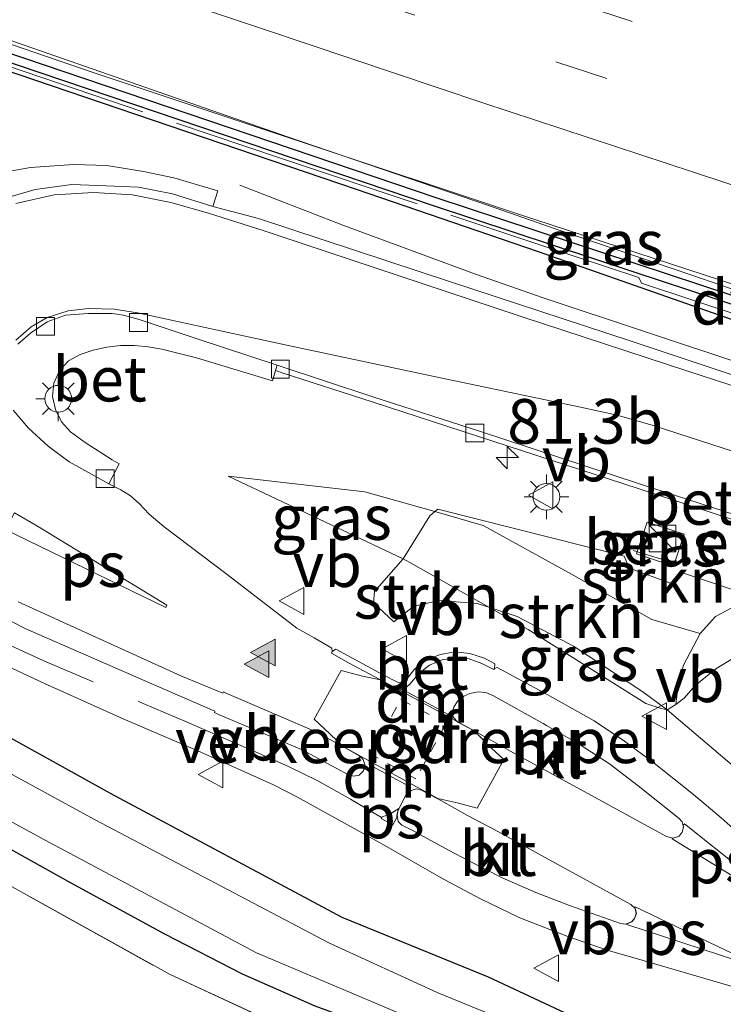
# Model space of a CAD drawing. Units: metres. Extents: x 149997 to 160004, y 451165 to 453246.
# Drawn here: x 156212 to 156252, y 451707 to 451762 of the extents above; entities that cross this region are included whole.
import ezdxf
from ezdxf.enums import TextEntityAlignment as Align

# ---------------------------------------------------------------- set-up
doc = ezdxf.new("R2010")
doc.units = ezdxf.units.M
for name, pattern in [('IE-TERREINAFSCHEIDING', [10, 8, -2]), ('VW-3-9_STREEP', [12, 3, -9]), ('VW-6060_STREEP', [1.2, 0.6, -0.6])]:
    doc.linetypes.add(name, pattern=pattern)
doc.layers.get('0').update_dxf_attribs({"lineweight": 25})
for name, color, linetype, lineweight in [('B-ME-AM-KILOMETR-S-B1', 7, 'Continuous', 18), ('B-ME-BV-GELEIDECONSTRUCTIE-GELEIDERAIL-L-B1', 213, 'BV-GELEIDERAIL', 18), ('B-ME-GR-STRUIKEN-GV-B6', 93, 'Continuous', 18), ('B-ME-GW-KRUINLIJN-L-B1', 93, 'Continuous', 18), ('B-ME-GW-TEENLIJN-L-B1', 93, 'Continuous', 18), ('B-ME-IE-GRASLAND-GV-B6', 93, 'Continuous', 18), ('B-ME-IE-GRONDWERKLIJN-GROND_INGERICHT-GV-B6', 253, 'Continuous', 18), ('B-ME-IE-INRICHTINGSELEMENT-S-B1', 253, 'Continuous', 18), ('B-ME-IE-MEUBILAIR_WEGMEUBILAIR-LICHTMAST-S-B1', 8, 'Continuous', 18), ('B-ME-IE-TERREINAFSCHEIDING-RASTERHEKWERK-L-B1', 8, 'IE-TERREINAFSCHEIDING', 18), ('B-ME-OG-WATER-GV-B6', 153, 'Continuous', 18), ('B-ME-VH-DREMPEL-GV-B6', 8, 'Continuous', 18), ('B-ME-VH-VERH_SOORT-BETON-OVERIG-GV-B6', 8, 'IE-TERREINAFSCHEIDING-NATUURLIJK-HOUTWAL', 18), ('B-ME-VH-VERH_SOORT-BITUMEN-GV-B6', 8, 'IE-TERREINAFSCHEIDING-NATUURLIJK-HOUTWAL', 18), ('B-ME-VH-VERH_SOORT-GV-B6', 8, 'Continuous', 18), ('B-ME-VH-VERH_SOORT-KLINKERS-GV-B6', 8, 'IE-TERREINAFSCHEIDING-NATUURLIJK-HOUTWAL', 18), ('B-ME-VV-KOLK-S-B1', 8, 'Continuous', 18), ('B-ME-VW-MARKERING-39STREEP-015-L-B1', 255, 'VW-3-9_STREEP', 18), ('B-ME-VW-MARKERING-6060STRP10-GV-B6', 255, 'VW-6060_STREEP', 18), ('B-ME-VW-MARKERING-DRIEHOEK-L-B1', 7, 'VW-HAAIETAND70-R-B', 18), ('B-ME-VW-MARKERING-STREEP-015-L-B1', 7, 'Continuous', 18), ('B-ME-VW-MARKERING-VLAKMARK-GV-B6', 7, 'Continuous', 18), ('B-ME-VW-MARKERING-VLAKMARK-S-B1', 7, 'Continuous', 18), ('B-ME-VW-MEUBILAIR_WEGMEUBILAIR-VERKEERSBORD-S-B1', 8, 'Continuous', 18)]:
    doc.layers.add(name, color=color, linetype=linetype, lineweight=lineweight)
for name, color, linetype in [('B-ME-GC-DAMWAND-GV-B6', 10, 'Continuous'), ('B-ME-GC-DAMWAND-L-B1', 10, 'Continuous'), ('B-ME-GW-INSTEEKWATERGANG-L-B1', 10, 'Continuous')]:
    doc.layers.add(name, color=color, linetype=linetype)
doc.styles.add('NLCS-ISO', font='NLCS-ISO.TTF')
doc.linetypes.add('BV-GELEIDERAIL', pattern='A,10,-3,[108,NLCS.SHX,S=1,R=0,X=0,Y=0],-3', length=16)
doc.linetypes.add('IE-TERREINAFSCHEIDING-NATUURLIJK-HOUTWAL', pattern='A,7,-1.5,[67,NLCS.SHX,S=0.75,R=45,X=0,Y=0],-1.5,7,-1.5,[70,NLCS.SHX,S=0.75,R=0,X=0,Y=0],-1.5', length=20)
doc.linetypes.add('VW-HAAIETAND70-R-B', pattern='A,0,-0.5,[153,NLCS.SHX,S=1,R=180,X=-0.375,Y=0],-0.5', length=1)

# ---------------------------------------------------------------- blocks, each defined once
blk = doc.blocks.new('hecto')
for p, q in [((0, 0.625), (-0.625, 0)), ((0, -0.625), (0, 0.625)), ((-0.625, 0), (0.625, 0)), ((0.625, 0), (0, -0.625))]:
    blk.add_line(p, q)
blk = doc.blocks.new('verfsymbol')
for color in [252, 253]:
    blk.add_hatch(color=color).paths.add_polyline_path([(0.75, -0.625), (0, 0.75), (-0.75, -0.625)])
blk.add_lwpolyline([(0.75, -0.625), (0, 0.75), (-0.75, -0.625)], close=True)
blk = doc.blocks.new('kast')
blk.add_line((-0.75, -0.75), (0.75, 0.75))
blk.add_lwpolyline([(-0.75, 0.75), (0.75, 0.75), (0.75, -0.75), (-0.75, -0.75)], close=True)
blk = doc.blocks.new('lantaarnpaal')
for p, q in [((0, 0.75), (0, 1.25)), ((-0.884, 0.884), (-0.53, 0.53)), ((0.53, 0.53), (0.884, 0.884)), ((-0.75, 0), (-1.25, 0)), ((0.75, 0), (1.25, 0)), ((-0.53, -0.53), (-0.884, -0.884)), ((0.53, -0.53), (0.884, -0.884)), ((0, -0.75), (0, -1.25))]:
    blk.add_line(p, q)
blk.add_circle((0, 0), 0.75)
blk = doc.blocks.new('kolk')
blk.add_lwpolyline([(-0.5, -0.5), (0.5, -0.5), (0.5, 0.5), (-0.5, 0.5)], close=True)
blk = doc.blocks.new('verkeersbord')
for p, q in [((0, 0.75), (-0.75, -0.625)), ((0.75, -0.625), (0, 0.75)), ((-0.75, -0.625), (0.75, -0.625))]:
    blk.add_line(p, q)

msp = doc.modelspace()

# ---------------------------------------------------------------- linework, layer by layer
at = {"layer": 'B-ME-BV-GELEIDECONSTRUCTIE-GELEIDERAIL-L-B1'}
msp.add_line((156238.464, 451751.862, 13.018), (156242.252, 451750.532, 12.97), dxfattribs=at)
for points in [[(156178.176, 451773.122, 13.924), (156181.952, 451771.796, 13.854), (156196.991, 451766.384, 13.615), (156212.04, 451760.986, 13.425), (156227.148, 451755.72, 13.208), (156238.464, 451751.862, 13.018)], [(156224.4923, 451753.0059, 7.9404), (156230.245, 451750.781, 8.434), (156237.688, 451748.021, 9.038), (156241.462, 451746.698, 9.328), (156252.816, 451742.929, 9.76), (156264.207, 451739.207, 10.15), (156275.603, 451735.552, 10.48), (156287.033, 451731.97, 10.713), (156298.478, 451728.482, 10.943), (156310.002, 451725.195, 11.158), (156321.537, 451722.093, 11.295), (156333.165, 451719.207, 11.385), (156344.816, 451716.399, 11.421), (156352.587, 451714.596, 11.401)], [(156242.252, 451750.532, 12.97), (156249.795, 451747.965, 12.838), (156261.158, 451744.056, 12.687)]]:
    msp.add_polyline3d(points, dxfattribs=at)
at = {"layer": 'B-ME-GC-DAMWAND-GV-B6'}
msp.add_polyline3d([(156301.816, 451731.06, 11.369), (156301.475, 451730.114, 11.282), (156300.438, 451730.387, 10.124), (156288.46, 451734.129, 9.964), (156276.933, 451737.724, 9.835), (156264.333, 451741.708, 9.426), (156253.075, 451745.127, 9.115), (156241.208, 451749.271, 8.908), (156231.021, 451752.768, 8.304), (156210.1231, 451759.8602, 7.8041), (156202.7295, 451762.3502, 12.74), (156202.717, 451762.393, 12.766), (156203.063, 451763.304, 12.808), (156207.671, 451761.732, 12.783), (156235.459, 451752.326, 12.355), (156257.638, 451745.006, 12.048), (156269.18, 451741.246, 11.885), (156291.685, 451734.181, 11.578), (156298.443, 451732.106, 11.473), (156301.816, 451731.06, 11.369)], dxfattribs=at)
at = {"layer": 'B-ME-GC-DAMWAND-L-B1'}
msp.add_polyline3d([(156202.941, 451762.806, 12.921), (156235.304, 451751.87, 12.455), (156246.551, 451748.16, 12.281), (156257.54, 451744.537, 12.116), (156269.028, 451740.779, 11.943), (156301.602, 451730.58, 11.479)], dxfattribs=at)
at = {"layer": 'B-ME-GR-STRUIKEN-GV-B6'}
for points in [[(156250.267, 451727.902, 8.289), (156249.323, 451726.14, 7.856), (156249.003, 451724.902, 7.57), (156248.905, 451723.937, 7.395), (156248.42, 451723.634, 7.417), (156247.05, 451724.65, 7.522), (156243.176, 451727.208, 7.618), (156240.012, 451728.858, 7.654), (156238.4188, 451729.3839, 7.6222), (156234.177, 451731.791, 7.638), (156233.629, 451732.092, 7.677), (156235.12, 451734.494, 8.005), (156235.4028, 451734.7336, 8.0554), (156238.118, 451733.967, 8.131), (156243.064, 451731.224, 8.23), (156247.551, 451728.695, 8.303), (156250.267, 451727.902, 8.289)], [(156255.908, 451729.688, 8.919), (156253.46, 451729.59, 8.817), (156251.952, 451729.32, 8.681), (156251.117, 451728.861, 8.527), (156250.267, 451727.902, 8.289), (156247.551, 451728.695, 8.303), (156243.064, 451731.224, 8.23), (156238.118, 451733.967, 8.131), (156235.4028, 451734.7336, 8.0554), (156235.565, 451734.871, 8.057), (156246.012, 451732.249, 8.508), (156246.292, 451731.577, 8.472), (156248.66, 451730.706, 8.564), (156249.163, 451731.346, 8.572), (156253.849, 451729.774, 8.945), (156255.908, 451729.688, 8.919)], [(156238.4188, 451729.3839, 7.6222), (156237.77, 451729.598, 7.616), (156235.673, 451729.762, 7.53), (156234.223, 451729.44, 7.547), (156233.102, 451728.567, 7.582), (156231.97, 451729.631, 7.561), (156232.026, 451730.261, 7.551), (156233.629, 451732.092, 7.677), (156234.177, 451731.791, 7.638), (156238.4188, 451729.3839, 7.6222)], [(156274.927, 451724.033, 9.47), (156273.758, 451720.85, 7.348), (156271.703, 451721.67, 7.314), (156261.951, 451725.146, 7.299), (156257.794, 451726.713, 7.305), (156255.934, 451727.166, 7.346), (156254.122, 451727.128, 7.372), (156252.488, 451726.749, 7.433), (156251.133, 451725.933, 7.41), (156249.972, 451725.001, 7.411), (156249.366, 451724.295, 7.407), (156248.905, 451723.937, 7.395), (156249.003, 451724.902, 7.57), (156249.323, 451726.14, 7.856), (156250.267, 451727.902, 8.289), (156251.117, 451728.861, 8.527), (156251.952, 451729.32, 8.681), (156253.46, 451729.59, 8.817), (156255.908, 451729.688, 8.919), (156258.645, 451729.082, 8.946), (156265.423, 451726.913, 9.193), (156274.927, 451724.033, 9.47)], [(156273.758, 451720.85, 7.348), (156273.34, 451719.972, 7.239), (156272.002, 451719.489, 7.083), (156269.838, 451719.823, 7.235), (156267.942, 451719.848, 7.257), (156267.217, 451719.38, 7.22), (156263.418, 451712.99, 7.493), (156260.268, 451714.295, 7.474), (156257.442, 451716.083, 7.494), (156251.781, 451720.783, 7.419), (156248.42, 451723.634, 7.417), (156248.905, 451723.937, 7.395), (156249.366, 451724.295, 7.407), (156249.972, 451725.001, 7.411), (156251.133, 451725.933, 7.41), (156252.488, 451726.749, 7.433), (156254.122, 451727.128, 7.372), (156255.934, 451727.166, 7.346), (156257.794, 451726.713, 7.305), (156261.951, 451725.146, 7.299), (156271.703, 451721.67, 7.314), (156273.758, 451720.85, 7.348)]]:
    msp.add_polyline3d(points, dxfattribs=at)
at = {"layer": 'B-ME-GW-INSTEEKWATERGANG-L-B1'}
for points in [[(156243.002, 451706.526, 7.469), (156238.408, 451708.671, 7.433), (156230.217, 451712.011, 7.304), (156217.249, 451718.962, 7.348), (156201.36, 451727.769, 7.406), (156185.912, 451736.196, 7.412), (156171.276, 451744.233, 7.389), (156156.543, 451752.285, 7.408), (156141.9, 451760.155, 7.433)], [(156134.617, 451757.941, 7.052), (156142.55, 451753.664, 7.061), (156152.737, 451748.112, 7.067), (156160.038, 451744.158, 7.097), (156169.474, 451739.001, 7.07), (156180.447, 451733.136, 7.052), (156190.507, 451727.608, 6.977), (156199.998, 451722.359, 6.977), (156208.112, 451717.798, 6.962), (156215.017, 451713.945, 6.962), (156220.26, 451711.102, 6.956), (156224.608, 451708.858, 6.995), (156228.687, 451707.065, 6.998), (156233.828, 451705.181, 6.989), (156237.486, 451703.682, 6.983), (156239.55, 451702.598, 6.959), (156240.233, 451701.689, 6.941), (156240.328, 451700.316, 6.926), (156239.642, 451692.332, 6.956), (156238.956, 451685.123, 6.962)]]:
    msp.add_polyline3d(points, dxfattribs=at)
at = {"layer": 'B-ME-GW-KRUINLIJN-L-B1'}
for points in [[(156377.75, 451697.506, 10.685), (156366.091, 451700.339, 10.736), (156354.088, 451703.087, 10.626), (156342.194, 451705.875, 10.453), (156332.601, 451708.08, 10.365), (156323.663, 451710.202, 10.351), (156312.294, 451713.271, 10.199), (156300.976, 451716.388, 10.001), (156288.698, 451719.97, 9.747), (156276.733, 451723.531, 9.555), (156274.927, 451724.033, 9.47), (156265.423, 451726.913, 9.193), (156258.645, 451729.082, 8.946), (156255.908, 451729.688, 8.919), (156253.46, 451729.59, 8.817), (156251.952, 451729.32, 8.681), (156251.117, 451728.861, 8.527), (156250.267, 451727.902, 8.289), (156247.551, 451728.695, 8.303), (156243.064, 451731.224, 8.23), (156238.118, 451733.967, 8.131), (156235.4028, 451734.7336, 8.0554), (156231.477, 451735.842, 7.946), (156223.828, 451736.714, 7.682)], [(156250.267, 451727.902, 8.289), (156249.323, 451726.14, 7.856), (156249.003, 451724.902, 7.57), (156248.905, 451723.937, 7.395)]]:
    msp.add_polyline3d(points, dxfattribs=at)
at = {"layer": 'B-ME-GW-TEENLIJN-L-B1'}
msp.add_polyline3d([(156261.951, 451725.146, 7.299), (156257.794, 451726.713, 7.305), (156255.934, 451727.166, 7.346), (156254.122, 451727.128, 7.372), (156252.488, 451726.749, 7.433), (156251.133, 451725.933, 7.41), (156249.972, 451725.001, 7.411), (156249.366, 451724.295, 7.407), (156248.905, 451723.937, 7.395), (156248.42, 451723.634, 7.417), (156248.077, 451723.72, 7.438), (156247.211, 451723.996, 7.463), (156240.623, 451728.133, 7.614), (156238.4188, 451729.3839, 7.6222), (156234.177, 451731.791, 7.638), (156233.629, 451732.092, 7.677), (156223.828, 451736.714, 7.682)], dxfattribs=at)
at = {"layer": 'B-ME-IE-GRASLAND-GV-B6'}
for points in [[(156378.115, 451708.447, 10.613), (156368.495, 451710.668, 10.672), (156358.438, 451713.046, 10.724), (156348.646, 451715.368, 10.743), (156347.74, 451716.454, 10.742), (156336.412, 451719.587, 10.818), (156332.787, 451721.409, 10.893), (156322.693, 451724.54, 11.009), (156312.938, 451727.913, 11.19), (156304.126, 451730.355, 11.352), (156301.816, 451731.06, 11.369), (156298.443, 451732.106, 11.473), (156291.685, 451734.181, 11.578), (156269.18, 451741.246, 11.885), (156257.638, 451745.006, 12.048), (156235.459, 451752.326, 12.355), (156207.671, 451761.732, 12.783)], [(156209.014, 451761.808, 12.773), (156216.335, 451759.295, 12.665), (156227.868, 451755.452, 12.486), (156240.082, 451751.39, 12.293), (156252.372, 451747.369, 12.114), (156262.478, 451744.016, 11.976), (156262.4841, 451744.0343, 11.9786), (156267.661, 451742.31, 11.905), (156278.966, 451738.733, 11.737), (156291.388, 451734.885, 11.553), (156303.771, 451731.172, 11.392), (156316.563, 451727.407, 11.224), (156329.986, 451723.35, 11.059), (156336.9844, 451721.2952, 10.9785), (156342.24, 451719.752, 10.918), (156354.195, 451716.282, 10.784), (156365.645, 451713.06, 10.659), (156378.183, 451709.542, 10.532)], [(156141.097, 451758.675, 6.141), (156141.9, 451760.155, 7.433), (156156.543, 451752.285, 7.408), (156171.276, 451744.233, 7.389), (156185.912, 451736.196, 7.412), (156201.36, 451727.769, 7.406), (156217.249, 451718.962, 7.348), (156230.217, 451712.011, 7.304), (156238.408, 451708.671, 7.433), (156243.002, 451706.526, 7.469), (156251.015, 451703.393, 7.544), (156258.6, 451700.621, 7.544), (156266.868, 451697.399, 7.547), (156277.876, 451692.712, 7.631), (156288.542, 451688.217, 7.685), (156299.014, 451683.937, 7.664), (156311.201, 451679.091, 7.631), (156326.389, 451672.689, 7.586), (156342.115, 451666.167, 7.559), (156356.68, 451660.126, 7.553), (156374.537, 451652.876, 7.574), (156393.861, 451644.864, 7.58)], [(156393.861, 451644.864, 7.58), (156374.537, 451652.876, 7.574), (156356.68, 451660.126, 7.553), (156342.115, 451666.167, 7.559), (156326.389, 451672.689, 7.586), (156311.201, 451679.091, 7.631), (156299.014, 451683.937, 7.664), (156288.542, 451688.217, 7.685), (156277.876, 451692.712, 7.631), (156266.868, 451697.399, 7.547), (156258.6, 451700.621, 7.544), (156251.015, 451703.393, 7.544), (156243.002, 451706.526, 7.469), (156238.408, 451708.671, 7.433), (156230.217, 451712.011, 7.304), (156217.249, 451718.962, 7.348), (156201.36, 451727.769, 7.406), (156185.912, 451736.196, 7.412), (156171.276, 451744.233, 7.389), (156156.543, 451752.285, 7.408), (156141.9, 451760.155, 7.433)], [(156210.1231, 451759.8602, 7.8041), (156231.021, 451752.768, 8.304), (156241.208, 451749.271, 8.908), (156253.075, 451745.127, 9.115), (156264.333, 451741.708, 9.426), (156276.933, 451737.724, 9.835), (156288.46, 451734.129, 9.964)], [(156397.315, 451641.793, 6.203), (156352.979, 451659.625, 6.23), (156281.577, 451688.97, 6.307), (156235.526, 451707.815, 6.307), (156229.499, 451710.582, 6.17), (156216.352, 451717.491, 6.153), (156200.577, 451726.101, 6.204), (156184.932, 451734.526, 6.195), (156170.519, 451742.589, 6.224), (156155.999, 451750.385, 6.175), (156141.097, 451758.675, 6.141)], [(156286.119, 451731.441, 9.967), (156277.146, 451734.307, 9.768), (156266.74, 451737.628, 9.463), (156256.412, 451740.937, 9.139), (156246.341, 451744.303, 8.759), (156236.281, 451747.609, 8.368), (156225.534, 451751.147, 7.979), (156222.967, 451751.826, 7.962), (156223.254, 451752.691, 7.909), (156220.791, 451753.414, 7.851), (156219.092, 451753.781, 7.808), (156217.031, 451754.116, 7.788), (156215.198, 451754.169, 7.776), (156212.759, 451754.01, 7.747), (156210.963, 451753.691, 7.719)], [(156252.943, 451716.242, 7.582), (156251.439, 451717.597, 7.596), (156249.893, 451718.891, 7.586), (156247.683, 451720.647, 7.564), (156246.02, 451721.888, 7.557), (156244.316, 451723.023, 7.551), (156241.697, 451724.502, 7.561), (156238.89, 451726.017, 7.551), (156238.745, 451725.959, 7.56), (156238.76, 451726.206, 7.652), (156238.187, 451726.529, 7.655), (156237.372, 451726.795, 7.642), (156236.536, 451726.88, 7.653), (156235.711, 451726.742, 7.691), (156234.936, 451726.422, 7.707), (156234.269, 451725.907, 7.742), (156233.743, 451725.249, 7.774), (156233.554, 451725.143, 7.783), (156233.354, 451725.177, 7.792), (156232.479, 451725.623, 7.802), (156230.756, 451726.549, 7.74), (156229.864, 451727.042, 7.733), (156229.655, 451726.906, 7.649), (156229.638, 451727.094, 7.642), (156228.642, 451727.671, 7.632), (156227.682, 451728.219, 7.628), (156223.775, 451731.214, 7.595), (156220.246, 451733.88, 7.574), (156219.41, 451734.583, 7.565), (156218.852, 451735.186, 7.56), (156218.369, 451735.617, 7.563), (156217.816, 451735.958, 7.575), (156217.144, 451736.297, 7.586), (156217.735, 451737.415, 7.585), (156217.338, 451737.625, 7.582), (156215.817, 451738.597, 7.648), (156215.01, 451739.206, 7.666), (156214.497, 451739.77, 7.675), (156214.157, 451740.451, 7.68), (156213.996, 451741.177, 7.678), (156214.078, 451741.933, 7.694), (156214.382, 451742.633, 7.682), (156214.896, 451743.17, 7.678), (156215.549, 451743.533, 7.677), (156216.279, 451743.769, 7.69), (156217.035, 451743.94, 7.709), (156217.809, 451744.033, 7.722), (156218.58, 451744.034, 7.734), (156219.355, 451743.965, 7.754), (156220.123, 451743.833, 7.779), (156222.059, 451743.346, 7.822), (156226.305, 451742.054, 7.969), (156226.485, 451742.636, 7.958), (156226.918, 451742.478, 7.924), (156231.889, 451740.883, 8.126), (156237.84, 451738.938, 8.366), (156246.843, 451736.014, 8.729), (156254.798, 451733.406, 8.996)], [(156253.849, 451729.774, 8.945), (156249.163, 451731.346, 8.572), (156248.66, 451730.706, 8.564), (156246.292, 451731.577, 8.472), (156246.012, 451732.249, 8.508), (156235.565, 451734.871, 8.057), (156235.4028, 451734.7336, 8.0554), (156231.477, 451735.842, 7.946), (156223.828, 451736.714, 7.682), (156233.629, 451732.092, 7.677), (156232.026, 451730.261, 7.551), (156231.97, 451729.631, 7.561), (156233.102, 451728.567, 7.582), (156234.223, 451729.44, 7.547), (156235.673, 451729.762, 7.53), (156237.77, 451729.598, 7.616), (156238.4188, 451729.3839, 7.6222), (156240.623, 451728.133, 7.614), (156247.211, 451723.996, 7.463), (156248.077, 451723.72, 7.438), (156248.42, 451723.634, 7.417), (156251.781, 451720.783, 7.419)], [(156235.4028, 451734.7336, 8.0554), (156235.12, 451734.494, 8.005), (156233.629, 451732.092, 7.677), (156223.828, 451736.714, 7.682), (156231.477, 451735.842, 7.946), (156235.4028, 451734.7336, 8.0554)], [(156249.3571, 451733.4668, 8.7475), (156247.287, 451734.152, 8.748), (156246.6969, 451732.3666, 8.7475), (156248.7666, 451731.682, 8.7475), (156249.3571, 451733.4668, 8.7475)], [(156248.42, 451723.634, 7.417), (156248.077, 451723.72, 7.438), (156247.211, 451723.996, 7.463), (156240.623, 451728.133, 7.614), (156238.4188, 451729.3839, 7.6222), (156240.012, 451728.858, 7.654), (156243.176, 451727.208, 7.618), (156247.05, 451724.65, 7.522), (156248.42, 451723.634, 7.417)], [(156209.87, 451726.823, 7.53), (156213.543, 451725.113, 7.533), (156217.949, 451723.125, 7.528), (156222.128, 451721.341, 7.556), (156226.375, 451719.438, 7.599), (156227.711, 451718.755, 7.616), (156229.636, 451717.681, 7.638), (156232.478, 451716.125, 7.665), (156234.192, 451715.136, 7.649), (156235.929, 451714.141, 7.599), (156237.927, 451713.072, 7.581), (156240.17, 451711.992, 7.577), (156242.855, 451710.95, 7.594), (156245.054, 451710.174, 7.601), (156247.06, 451709.598, 7.637), (156251.861, 451708.197, 7.607), (156252.948, 451707.843, 7.614), (156253.947, 451707.449, 7.608), (156254.843, 451706.992, 7.618), (156262.634, 451702.774, 7.6), (156266.674, 451700.684, 7.582), (156270.631, 451698.767, 7.575), (156274.878, 451696.795, 7.555), (156282.328, 451693.589, 7.554)], [(156204.314, 451721.402, 6.307), (156213.539, 451716.366, 6.307), (156225.415, 451710.038, 6.307), (156237.068, 451705.103, 6.307), (156240.901, 451703.199, 6.307), (156241.771, 451702.252, 6.307), (156240.15, 451684.837, 6.307), (156238.956, 451685.123, 6.962)], [(156237.514, 451685.946, 7.003), (156239.25, 451700.175, 7.003), (156220.575, 451708.813, 7.16), (156203.881, 451718.077, 7.297)], [(156208.112, 451717.798, 6.962), (156215.017, 451713.945, 6.962), (156220.26, 451711.102, 6.956), (156224.608, 451708.858, 6.995), (156228.687, 451707.065, 6.998), (156233.828, 451705.181, 6.989), (156237.486, 451703.682, 6.983), (156239.55, 451702.598, 6.959), (156240.233, 451701.689, 6.941), (156240.328, 451700.316, 6.926), (156239.642, 451692.332, 6.956), (156238.956, 451685.123, 6.962), (156237.514, 451685.946, 7.003)], [(156238.956, 451685.123, 6.962), (156239.642, 451692.332, 6.956), (156240.328, 451700.316, 6.926), (156240.233, 451701.689, 6.941), (156239.55, 451702.598, 6.959), (156237.486, 451703.682, 6.983), (156233.828, 451705.181, 6.989), (156228.687, 451707.065, 6.998), (156224.608, 451708.858, 6.995), (156220.26, 451711.102, 6.956), (156215.017, 451713.945, 6.962), (156208.112, 451717.798, 6.962)]]:
    msp.add_polyline3d(points, dxfattribs=at)
at = {"layer": 'B-ME-IE-GRONDWERKLIJN-GROND_INGERICHT-GV-B6'}
msp.add_polyline3d([(156237.514, 451685.946, 7.003), (156193.88, 451704.36, 7.061), (156118.413, 451721.257, 6.956), (156133.939, 451756.702, 7.202), (156203.881, 451718.077, 7.297), (156220.575, 451708.813, 7.16), (156239.25, 451700.175, 7.003), (156237.514, 451685.946, 7.003)], dxfattribs=at)
at = {"layer": 'B-ME-IE-TERREINAFSCHEIDING-RASTERHEKWERK-L-B1'}
msp.add_line((156246.504, 451732.553, 8.542), (156249.019, 451731.789, 8.558), dxfattribs=at)
for points in [[(156202.8995, 451762.6014, 12.9745), (156211.473, 451759.684, 12.862), (156226.823, 451754.499, 12.651), (156241.729, 451749.513, 12.406), (156246.823, 451747.836, 12.318), (156246.979, 451747.519, 12.321), (156256.595, 451744.333, 12.154), (156256.921, 451744.492, 12.151), (156268.649, 451740.67, 12.021), (156279.989, 451737.103, 11.848), (156295.178, 451732.369, 11.623), (156301.5253, 451730.3754, 11.5416)], [(156133.939, 451756.702, 7.202), (156203.881, 451718.077, 7.297), (156220.575, 451708.813, 7.16), (156239.25, 451700.175, 7.003), (156237.514, 451685.946, 7.003)]]:
    msp.add_polyline3d(points, dxfattribs=at)
at = {"layer": 'B-ME-OG-WATER-GV-B6'}
for points in [[(156141.097, 451758.675, 6.141), (156155.999, 451750.385, 6.175), (156170.519, 451742.589, 6.224), (156184.932, 451734.526, 6.195), (156200.577, 451726.101, 6.204), (156216.352, 451717.491, 6.153), (156229.499, 451710.582, 6.17), (156235.526, 451707.815, 6.307), (156281.577, 451688.97, 6.307), (156352.979, 451659.625, 6.23), (156397.315, 451641.793, 6.203)], [(156276.225, 451669.651, 6.327), (156277.739, 451687.74, 6.327), (156276.941, 451688.66, 6.327), (156258.905, 451695.823, 6.307), (156258.036, 451695.149, 6.307), (156257.432, 451692.508, 6.307), (156256.262, 451678.054, 6.307), (156252.887, 451679.475, 6.307), (156255.162, 451697.107, 6.307), (156252.946, 451698.546, 6.307), (156244.122, 451701.431, 6.307), (156243.676, 451700.157, 6.307), (156242.504, 451683.846, 6.307), (156240.15, 451684.837, 6.307), (156241.771, 451702.252, 6.307), (156240.901, 451703.199, 6.307), (156237.068, 451705.103, 6.307), (156225.415, 451710.038, 6.307), (156213.539, 451716.366, 6.307), (156204.314, 451721.402, 6.307)]]:
    msp.add_polyline3d(points, dxfattribs=at)
at = {"layer": 'B-ME-VH-DREMPEL-GV-B6'}
msp.add_polyline3d([(156239.272, 451720.86, 7.676), (156237.773, 451718.141, 7.666), (156236.576, 451718.457, 7.713), (156235.565, 451718.667, 7.752), (156230.2953, 451721.5584, 7.731), (156229.551, 451722.284, 7.699), (156228.647, 451723.116, 7.676), (156230.15, 451725.845, 7.668), (156231.347, 451725.528, 7.687), (156232.357, 451725.322, 7.714), (156237.638, 451722.44, 7.721), (156238.358, 451721.696, 7.697), (156239.272, 451720.86, 7.676)], dxfattribs=at)
at = {"layer": 'B-ME-VH-VERH_SOORT-BETON-OVERIG-GV-B6'}
for points in [[(156210.963, 451753.691, 7.719), (156212.759, 451754.01, 7.747), (156215.198, 451754.169, 7.776), (156217.031, 451754.116, 7.788), (156219.092, 451753.781, 7.808), (156220.791, 451753.414, 7.851), (156223.254, 451752.691, 7.909), (156222.967, 451751.826, 7.962)], [(156222.967, 451751.826, 7.962), (156220.713, 451752.519, 7.913), (156218.807, 451752.891, 7.85), (156217.002, 451752.973, 7.829), (156215.076, 451753.057, 7.757), (156213.032, 451752.769, 7.749), (156211.234, 451752.245, 7.715)], [(156212.054, 451744.113, 7.66), (156212.766, 451744.724, 7.662), (156213.692, 451745.355, 7.659), (156214.718, 451745.735, 7.665), (156215.989, 451745.832, 7.678), (156217.329, 451745.83, 7.705), (156217.967, 451745.737, 7.723), (156218.845, 451745.498, 7.745), (156222.091, 451744.414, 7.826), (156226.574, 451742.93, 7.976)], [(156226.574, 451742.93, 7.976), (156226.485, 451742.636, 7.958), (156226.305, 451742.054, 7.969), (156222.059, 451743.346, 7.822), (156220.123, 451743.833, 7.779), (156219.355, 451743.965, 7.754), (156218.58, 451744.034, 7.734), (156217.809, 451744.033, 7.722), (156217.035, 451743.94, 7.709), (156216.279, 451743.769, 7.69), (156215.549, 451743.533, 7.677), (156214.896, 451743.17, 7.678), (156214.382, 451742.633, 7.682), (156214.078, 451741.933, 7.694), (156213.996, 451741.177, 7.678), (156214.157, 451740.451, 7.68), (156214.497, 451739.77, 7.675), (156215.01, 451739.206, 7.666), (156215.817, 451738.597, 7.648), (156217.338, 451737.625, 7.582), (156217.735, 451737.415, 7.585), (156217.144, 451736.297, 7.586), (156216.344, 451736.738, 7.625), (156214.935, 451737.515, 7.634), (156213.753, 451738.396, 7.652), (156212.654, 451739.404, 7.687), (156211.789, 451740.415, 7.715)], [(156272.067, 451728.168, 9.565), (156271.987, 451727.895, 9.511), (156266.259, 451729.686, 9.36), (156261.208, 451731.35, 9.211), (156254.798, 451733.406, 8.996), (156246.843, 451736.014, 8.729), (156237.84, 451738.938, 8.366), (156231.889, 451740.883, 8.126), (156226.918, 451742.478, 7.924), (156226.485, 451742.636, 7.958), (156226.574, 451742.93, 7.976), (156231.996, 451741.144, 8.163), (156237.905, 451739.234, 8.415), (156246.911, 451736.28, 8.761), (156254.925, 451733.675, 9.035), (156261.259, 451731.642, 9.238), (156266.377, 451729.981, 9.403), (156272.067, 451728.168, 9.565)], [(156238.745, 451725.959, 7.56), (156238.713, 451725.889, 7.559), (156238.035, 451726.227, 7.555), (156237.325, 451726.484, 7.549), (156236.564, 451726.546, 7.567), (156235.813, 451726.434, 7.589), (156235.102, 451726.143, 7.615), (156234.503, 451725.679, 7.653), (156234.012, 451725.083, 7.692), (156233.826, 451724.898, 7.699), (156233.507, 451724.783, 7.712), (156233.198, 451724.864, 7.72), (156232.321, 451725.342, 7.714), (156230.563, 451726.263, 7.654), (156229.621, 451726.801, 7.652), (156229.655, 451726.906, 7.649), (156229.864, 451727.042, 7.733), (156230.756, 451726.549, 7.74), (156232.479, 451725.623, 7.802), (156233.354, 451725.177, 7.792), (156233.554, 451725.143, 7.783), (156233.743, 451725.249, 7.774), (156234.269, 451725.907, 7.742), (156234.936, 451726.422, 7.707), (156235.711, 451726.742, 7.691), (156236.536, 451726.88, 7.653), (156237.372, 451726.795, 7.642), (156238.187, 451726.529, 7.655), (156238.76, 451726.206, 7.652), (156238.745, 451725.959, 7.56)]]:
    msp.add_polyline3d(points, dxfattribs=at)
at = {"layer": 'B-ME-VH-VERH_SOORT-BITUMEN-GV-B6'}
for points in [[(156378.183, 451709.542, 10.532), (156365.645, 451713.06, 10.659), (156354.195, 451716.282, 10.784), (156342.24, 451719.752, 10.918), (156336.9844, 451721.2952, 10.9785), (156329.986, 451723.35, 11.059), (156316.563, 451727.407, 11.224), (156303.771, 451731.172, 11.392), (156291.388, 451734.885, 11.553), (156278.966, 451738.733, 11.737), (156267.661, 451742.31, 11.905), (156262.4841, 451744.0343, 11.9786), (156262.478, 451744.016, 11.976), (156252.372, 451747.369, 12.114), (156240.082, 451751.39, 12.293), (156227.868, 451755.452, 12.486), (156216.335, 451759.295, 12.665), (156209.014, 451761.808, 12.773)], [(156211.234, 451752.245, 7.715), (156213.032, 451752.769, 7.749), (156215.076, 451753.057, 7.757), (156217.002, 451752.973, 7.829), (156218.807, 451752.891, 7.85), (156220.713, 451752.519, 7.913), (156222.967, 451751.826, 7.962)], [(156222.967, 451751.826, 7.962), (156225.534, 451751.147, 7.979), (156236.281, 451747.609, 8.368), (156246.341, 451744.303, 8.759), (156256.412, 451740.937, 9.139), (156266.74, 451737.628, 9.463), (156277.146, 451734.307, 9.768), (156286.119, 451731.441, 9.967), (156296.701, 451728.224, 10.188), (156307.074, 451725.263, 10.381), (156317.664, 451722.322, 10.511), (156326.862, 451719.968, 10.603), (156337.154, 451717.44, 10.665), (156347.892, 451714.883, 10.678), (156347.8635, 451714.7656, 10.7163), (156349.009, 451714.487, 10.717), (156352.189, 451713.688, 10.715), (156357.24, 451712.476, 10.706), (156363.646, 451711.02, 10.689), (156372.354, 451709.03, 10.652), (156380.789, 451707.155, 10.59)], [(156285.676, 451723.878, 9.901), (156278.591, 451726.095, 9.728), (156272.067, 451728.168, 9.565), (156266.377, 451729.981, 9.403), (156261.259, 451731.642, 9.238), (156254.925, 451733.675, 9.035), (156246.911, 451736.28, 8.761), (156237.905, 451739.234, 8.415), (156231.996, 451741.144, 8.163), (156226.574, 451742.93, 7.976), (156222.091, 451744.414, 7.826), (156218.845, 451745.498, 7.745), (156217.967, 451745.737, 7.723), (156217.329, 451745.83, 7.705), (156215.989, 451745.832, 7.678), (156214.718, 451745.735, 7.665), (156213.692, 451745.355, 7.659), (156212.766, 451744.724, 7.662), (156212.054, 451744.113, 7.66)], [(156211.789, 451740.415, 7.715), (156212.654, 451739.404, 7.687), (156213.753, 451738.396, 7.652), (156214.935, 451737.515, 7.634), (156216.344, 451736.738, 7.625), (156217.144, 451736.297, 7.586), (156217.816, 451735.958, 7.575), (156218.369, 451735.617, 7.563), (156218.852, 451735.186, 7.56), (156219.41, 451734.583, 7.565), (156220.246, 451733.88, 7.574), (156223.775, 451731.214, 7.595), (156227.682, 451728.219, 7.628), (156228.642, 451727.671, 7.632), (156229.638, 451727.094, 7.642), (156229.655, 451726.906, 7.649), (156229.621, 451726.801, 7.652), (156230.563, 451726.263, 7.654), (156232.321, 451725.342, 7.714), (156233.198, 451724.864, 7.72), (156233.507, 451724.783, 7.712), (156233.826, 451724.898, 7.699), (156234.012, 451725.083, 7.692), (156234.503, 451725.679, 7.653), (156235.102, 451726.143, 7.615), (156235.813, 451726.434, 7.589), (156236.564, 451726.546, 7.567), (156237.325, 451726.484, 7.549), (156238.035, 451726.227, 7.555), (156238.713, 451725.889, 7.559), (156238.745, 451725.959, 7.56), (156238.89, 451726.017, 7.551), (156241.697, 451724.502, 7.561), (156244.316, 451723.023, 7.551), (156246.02, 451721.888, 7.557), (156247.683, 451720.647, 7.564), (156249.893, 451718.891, 7.586), (156251.439, 451717.597, 7.596), (156252.943, 451716.242, 7.582)], [(156210.812, 451729.029, 7.612), (156212.507, 451728.165, 7.604), (156219.849, 451724.963, 7.599), (156223.087, 451723.567, 7.605), (156223.068, 451723.49, 7.599), (156223.245, 451723.403, 7.605), (156227.969, 451721.395, 7.637), (156230.576, 451720.005, 7.698), (156230.876, 451719.92, 7.7), (156231.166, 451719.989, 7.703), (156231.413, 451720.218, 7.71), (156231.493, 451720.579, 7.717), (156231.397, 451720.854, 7.737), (156231.158, 451721.066, 7.729), (156230.282, 451721.563, 7.725), (156228.62, 451722.46, 7.657), (156228.405, 451722.558, 7.658), (156225.456, 451723.819, 7.648), (156223.758, 451724.556, 7.634), (156223.562, 451724.641, 7.64), (156223.524, 451724.562, 7.642), (156221.187, 451725.54, 7.64), (156212.08, 451729.687, 7.633)], [(156282.328, 451693.589, 7.554), (156274.878, 451696.795, 7.555), (156270.631, 451698.767, 7.575), (156266.674, 451700.684, 7.582), (156262.634, 451702.774, 7.6), (156254.843, 451706.992, 7.618), (156253.947, 451707.449, 7.608), (156252.948, 451707.843, 7.614), (156251.861, 451708.197, 7.607), (156247.06, 451709.598, 7.637), (156245.054, 451710.174, 7.601), (156242.855, 451710.95, 7.594), (156240.17, 451711.992, 7.577), (156237.927, 451713.072, 7.581), (156235.929, 451714.141, 7.599), (156234.192, 451715.136, 7.649), (156232.478, 451716.125, 7.665), (156229.636, 451717.681, 7.638), (156227.711, 451718.755, 7.616), (156226.375, 451719.438, 7.599), (156222.128, 451721.341, 7.556), (156217.949, 451723.125, 7.528), (156213.543, 451725.113, 7.533), (156209.87, 451726.823, 7.53)], [(156236.69, 451722.947, 7.738), (156237.576, 451722.477, 7.728), (156239.341, 451721.5, 7.662), (156240.376, 451720.921, 7.634), (156240.554, 451720.819, 7.635), (156248.384, 451716.545, 7.667), (156248.7236, 451716.4569, 7.665), (156249.08, 451716.57, 7.653), (156249.246, 451716.795, 7.647), (156249.32, 451717.074, 7.651), (156249.246, 451717.375, 7.631), (156249.08, 451717.563, 7.624), (156246.786, 451719.382, 7.61), (156245.183, 451720.62, 7.598), (156243.488, 451721.71, 7.598), (156241.655, 451722.757, 7.603), (156241.469, 451722.866, 7.605), (156238.648, 451724.432, 7.612), (156238.253, 451724.604, 7.616), (156237.838, 451724.639, 7.627), (156237.368, 451724.555, 7.649), (156237.028, 451724.403, 7.662), (156236.679, 451724.12, 7.693), (156236.469, 451723.786, 7.71), (156236.378, 451723.492, 7.72), (156236.448, 451723.204, 7.724), (156236.69, 451722.947, 7.738)], [(156246.102, 451711.637, 7.645), (156246.419, 451711.763, 7.651), (156246.586, 451711.957, 7.646), (156246.673, 451712.235, 7.659), (156246.616, 451712.51, 7.664), (156246.38, 451712.744, 7.658), (156238.52, 451717.046, 7.65), (156238.34, 451717.144, 7.653), (156237.227, 451717.731, 7.657), (156235.776, 451718.536, 7.739), (156235.17, 451718.854, 7.735), (156234.66, 451719.135, 7.724), (156234.378, 451719.217, 7.722), (156234.07, 451719.126, 7.71), (156233.826, 451718.932, 7.706), (156233.349, 451718.017, 7.69), (156233.289, 451717.742, 7.683), (156233.346, 451717.388, 7.689), (156233.561, 451717.181, 7.681), (156234.131, 451716.899, 7.683), (156234.774, 451716.538, 7.669), (156236.165, 451715.779, 7.614), (156237.3044, 451715.1816, 7.5921), (156237.492, 451715.091, 7.597), (156239.145, 451714.26, 7.595), (156241.064, 451713.402, 7.608), (156242.939, 451712.684, 7.616), (156245.796, 451711.681, 7.642), (156246.102, 451711.637, 7.645)]]:
    msp.add_polyline3d(points, dxfattribs=at)
at = {"layer": 'B-ME-VH-VERH_SOORT-GV-B6'}
msp.add_polyline3d([(156249.3571, 451733.4668, 8.7475), (156248.7666, 451731.682, 8.7475), (156246.6969, 451732.3666, 8.7475), (156247.287, 451734.152, 8.748), (156249.3571, 451733.4668, 8.7475)], dxfattribs=at)
at = {"layer": 'B-ME-VH-VERH_SOORT-KLINKERS-GV-B6'}
for points in [[(156212.08, 451729.687, 7.633), (156221.187, 451725.54, 7.64), (156223.524, 451724.562, 7.642), (156223.562, 451724.641, 7.64), (156223.758, 451724.556, 7.634), (156225.456, 451723.819, 7.648), (156228.405, 451722.558, 7.658), (156228.62, 451722.46, 7.657), (156230.282, 451721.563, 7.725), (156231.158, 451721.066, 7.729), (156231.397, 451720.854, 7.737), (156231.493, 451720.579, 7.717), (156231.413, 451720.218, 7.71), (156231.166, 451719.989, 7.703), (156230.876, 451719.92, 7.7), (156230.576, 451720.005, 7.698), (156227.969, 451721.395, 7.637), (156223.245, 451723.403, 7.605), (156223.068, 451723.49, 7.599), (156223.087, 451723.567, 7.605), (156219.849, 451724.963, 7.599), (156212.507, 451728.165, 7.604), (156210.812, 451729.029, 7.612)], [(156249.08, 451716.57, 7.653), (156248.7236, 451716.4569, 7.665), (156248.384, 451716.545, 7.667), (156240.554, 451720.819, 7.635), (156240.376, 451720.921, 7.634), (156239.341, 451721.5, 7.662), (156237.576, 451722.477, 7.728), (156236.69, 451722.947, 7.738), (156236.448, 451723.204, 7.724), (156236.378, 451723.492, 7.72), (156236.469, 451723.786, 7.71), (156236.679, 451724.12, 7.693), (156237.028, 451724.403, 7.662), (156237.368, 451724.555, 7.649), (156237.838, 451724.639, 7.627), (156238.253, 451724.604, 7.616), (156238.648, 451724.432, 7.612), (156241.469, 451722.866, 7.605), (156241.655, 451722.757, 7.603), (156243.488, 451721.71, 7.598), (156245.183, 451720.62, 7.598), (156246.786, 451719.382, 7.61), (156249.08, 451717.563, 7.624), (156249.246, 451717.375, 7.631), (156249.32, 451717.074, 7.651), (156249.246, 451716.795, 7.647), (156249.08, 451716.57, 7.653)], [(156246.419, 451711.763, 7.651), (156246.102, 451711.637, 7.645), (156245.796, 451711.681, 7.642), (156242.939, 451712.684, 7.616), (156241.064, 451713.402, 7.608), (156239.145, 451714.26, 7.595), (156237.492, 451715.091, 7.597), (156237.3044, 451715.1816, 7.5921), (156236.165, 451715.779, 7.614), (156234.774, 451716.538, 7.669), (156234.131, 451716.899, 7.683), (156233.561, 451717.181, 7.681), (156233.346, 451717.388, 7.689), (156233.289, 451717.742, 7.683), (156233.349, 451718.017, 7.69), (156233.826, 451718.932, 7.706), (156234.07, 451719.126, 7.71), (156234.378, 451719.217, 7.722), (156234.66, 451719.135, 7.724), (156235.17, 451718.854, 7.735), (156235.776, 451718.536, 7.739), (156237.227, 451717.731, 7.657), (156238.34, 451717.144, 7.653), (156238.52, 451717.046, 7.65), (156246.38, 451712.744, 7.658), (156246.616, 451712.51, 7.664), (156246.673, 451712.235, 7.659), (156246.586, 451711.957, 7.646), (156246.419, 451711.763, 7.651)]]:
    msp.add_polyline3d(points, dxfattribs=at)
at = {"layer": 'B-ME-VW-MARKERING-39STREEP-015-L-B1'}
for points in [[(156142.2853, 451798.7309, 13.2345), (156151.958, 451795.146, 13.17), (156163.373, 451790.959, 13.062), (156174.76, 451786.847, 12.958), (156183.295, 451783.76, 12.879), (156197.684, 451778.787, 12.72), (156209.102, 451774.746, 12.56), (156220.578, 451770.827, 12.417), (156232.122, 451766.959, 12.284), (156243.604, 451763.112, 12.091), (156255.184, 451759.322, 11.902), (156266.714, 451755.598, 11.731), (156278.319, 451751.845, 11.543), (156289.874, 451748.181, 11.4), (156301.532, 451744.545, 11.22), (156313.105, 451741.064, 11.068), (156324.691, 451737.483, 10.921), (156336.372, 451734.006, 10.779), (156348.015, 451730.6, 10.613), (156359.826, 451727.206, 10.521), (156371.43, 451723.955, 10.381), (156383.096, 451720.594, 10.268)], [(156142.8074, 451794.8182, 13.312), (156151.13, 451791.719, 13.253), (156162.521, 451787.579, 13.15), (156173.211, 451783.698, 13.035), (156182.042, 451780.525, 12.961), (156196.886, 451775.304, 12.797), (156208.03, 451771.454, 12.647), (156219.911, 451767.35, 12.508), (156231.437, 451763.471, 12.353), (156242.177, 451759.918, 12.182), (156254.55, 451755.875, 11.961), (156266.138, 451752.081, 11.81), (156277.69, 451748.374, 11.629), (156288.444, 451744.987, 11.485), (156300.909, 451741.099, 11.322), (156312.566, 451737.578, 11.147), (156324.162, 451734.04, 11.002), (156335.082, 451730.808, 10.86), (156346.763, 451727.376, 10.71), (156358.376, 451724.005, 10.594), (156369.979, 451720.722, 10.466), (156382.501, 451717.2, 10.342)], [(156139.3037, 451766.4285, 7.6535), (156147.215, 451762.196, 7.619), (156157.8, 451756.441, 7.581), (156168.378, 451750.687, 7.572), (156178.921, 451744.952, 7.571), (156189.43, 451739.212, 7.563), (156200.236, 451733.339, 7.569), (156210.781, 451727.634, 7.568), (156213.516, 451726.38, 7.563), (156218.789, 451724.12, 7.567), (156219.075, 451723.993, 7.571), (156221.54, 451722.938, 7.574)]]:
    msp.add_polyline3d(points, dxfattribs=at)
at = {"layer": 'B-ME-VW-MARKERING-6060STRP10-GV-B6'}
msp.add_polyline3d([(156236.028, 451722.865, 7.739), (156234.341, 451719.775, 7.729), (156231.837, 451721.145, 7.732), (156233.499, 451724.226, 7.731), (156236.028, 451722.865, 7.739)], dxfattribs=at)
at = {"layer": 'B-ME-VW-MARKERING-DRIEHOEK-L-B1'}
msp.add_line((156233.944, 451719.372, 7.72), (156231.75, 451720.561, 7.719), dxfattribs=at)
msp.add_polyline3d([(156233.805, 451724.66, 7.704), (156234.072, 451724.515, 7.706), (156236.181, 451723.357, 7.732)], dxfattribs=at)
at = {"layer": 'B-ME-VW-MARKERING-STREEP-015-L-B1'}
for points in [[(156143.3239, 451790.9478, 13.4109), (156153.157, 451787.272, 13.334), (156165.126, 451782.902, 13.229), (156177.418, 451778.501, 13.109), (156189.655, 451774.161, 12.966), (156201.889, 451769.896, 12.82), (156213.719, 451765.793, 12.666), (156225.862, 451761.725, 12.496), (156238.099, 451757.622, 12.313), (156249.887, 451753.738, 12.143), (156260.354, 451750.287, 11.989), (156272.567, 451746.396, 11.793), (156284.476, 451742.621, 11.625), (156297.27, 451738.648, 11.476), (156307.654, 451735.443, 11.317), (156319.051, 451731.968, 11.166), (156330.566, 451728.597, 11.113), (156342.783, 451725.061, 11.27), (156353.474, 451721.855, 10.738), (156365.804, 451718.338, 10.604), (156375.408, 451715.633, 10.511), (156387.04, 451712.398, 10.402)], [(156211.939, 451751.987, 7.725), (156214.095, 451752.471, 7.754), (156216.29, 451752.61, 7.78), (156218.472, 451752.47, 7.828), (156220.623, 451752.034, 7.881), (156222.736, 451751.444, 7.931), (156225.848, 451750.462, 8.003), (156231.002, 451748.738, 8.186), (156240.295, 451745.641, 8.563), (156249.576, 451742.595, 8.923), (156258.856, 451739.573, 9.263), (156268.178, 451736.581, 9.562), (156277.494, 451733.634, 9.833), (156286.806, 451730.725, 10.017), (156295.074, 451728.205, 10.178), (156304.416, 451725.486, 10.372), (156313.798, 451722.891, 10.503), (156323.205, 451720.402, 10.606), (156332.625, 451717.992, 10.668), (156342.066, 451715.694, 10.714), (156351.512, 451713.464, 10.72), (156360.961, 451711.265, 10.706), (156370.398, 451709.077, 10.672), (156379.833, 451706.903, 10.617)], [(156211.937, 451744.343, 7.657), (156212.797, 451745.085, 7.656), (156213.69, 451745.6, 7.657), (156214.865, 451745.973, 7.667), (156216.006, 451746.107, 7.682), (156217.449, 451746.069, 7.709), (156218.759, 451745.862, 7.742), (156227.016, 451744.077, 8.003), (156235.724, 451742.231, 8.357), (156243.557, 451740.586, 8.673), (156245.622, 451740.142, 8.751), (156247.636, 451739.564, 8.836), (156256.684, 451736.635, 9.155), (156266.873, 451733.381, 9.468), (156276.042, 451730.471, 9.718), (156285.272, 451727.577, 9.927)], [(156232.4189, 451717.6064, 7.66), (156230.69, 451718.632, 7.665), (156228.849, 451719.654, 7.647), (156227.25, 451720.439, 7.611), (156225.706, 451721.134, 7.598), (156221.54, 451722.938, 7.574)]]:
    msp.add_polyline3d(points, dxfattribs=at)
at = {"layer": 'B-ME-VW-MARKERING-VLAKMARK-GV-B6'}
for points in [[(156220.403, 451729.491, 7.645), (156220.338, 451729.365, 7.647), (156211.379, 451733.72, 7.679), (156211.866, 451734.66, 7.693), (156213.162, 451733.924, 7.681), (156220.403, 451729.491, 7.645)], [(156233.279, 451717.619, 7.679), (156233.043, 451717.194, 7.667), (156232.397, 451717.554, 7.667), (156232.428, 451717.601, 7.66), (156232.458, 451717.639, 7.664), (156232.887, 451717.805, 7.663), (156233.381, 451718.114, 7.668), (156233.3422, 451718.0269, 7.675), (156233.275, 451717.747, 7.68), (156233.279, 451717.619, 7.679)], [(156255.439, 451712.329, 7.631), (156255.418, 451712.28, 7.632), (156252.272, 451714.209, 7.664), (156248.699, 451716.413, 7.681), (156248.725, 451716.452, 7.684), (156248.989, 451716.524, 7.665), (156249.0864, 451716.56, 7.654), (156249.2525, 451716.7911, 7.656), (156249.335, 451717.08, 7.65), (156249.314, 451717.173, 7.652), (156249.38, 451717.264, 7.645), (156252.606, 451714.68, 7.649), (156255.472, 451712.37, 7.63), (156255.439, 451712.329, 7.631)], [(156253.462, 451709.276, 7.647), (156253.448, 451709.235, 7.642), (156246.155, 451711.612, 7.641), (156246.18, 451711.662, 7.638), (156246.4268, 451711.7611, 7.638), (156246.5928, 451711.9523, 7.655), (156246.6884, 451712.2351, 7.667), (156246.624, 451712.514, 7.66), (156246.59, 451712.55, 7.676), (156246.625, 451712.617, 7.669), (156253.476, 451709.331, 7.647), (156253.462, 451709.276, 7.647)]]:
    msp.add_polyline3d(points, dxfattribs=at)

# ---------------------------------------------------------------- block references
at = {"layer": 'B-ME-AM-KILOMETR-S-B1', "rotation": 90}
msp.add_blockref('hecto', (156239.459, 451737.756, 8.401), dxfattribs=at)
at = {"layer": 'B-ME-IE-INRICHTINGSELEMENT-S-B1', "rotation": 90}
msp.add_blockref('kast', (156248.15, 451733.232, 8.532), dxfattribs=at)
at = {"layer": 'B-ME-IE-MEUBILAIR_WEGMEUBILAIR-LICHTMAST-S-B1', "rotation": 90}
for p in [(156214.316, 451741.053, 7.703), (156241.652, 451735.562, 8.449)]:
    msp.add_blockref('lantaarnpaal', p, dxfattribs=at)
at = {"layer": 'B-ME-VV-KOLK-S-B1', "rotation": 90}
for p in [(156218.811, 451745.324, 7.647), (156213.6071, 451745.1072, 7.646), (156226.756, 451742.706, 7.897), (156237.648, 451739.135, 8.322), (156216.941, 451736.582, 7.542)]:
    msp.add_blockref('kolk', p, dxfattribs=at)
at = {"layer": 'B-ME-VW-MARKERING-VLAKMARK-S-B1', "rotation": 90}
for p in [(156225.84, 451726.843, 7.663), (156225.4825, 451726.1945, 7.66)]:
    msp.add_blockref('verfsymbol', p, dxfattribs=at)
at = {"layer": 'B-ME-VW-MEUBILAIR_WEGMEUBILAIR-VERKEERSBORD-S-B1', "rotation": 90}
for p in [(156241.393, 451735.648, 8.421), (156227.436, 451729.734, 7.612), (156233.195, 451727.044, 7.677), (156247.746, 451723.288, 7.454), (156222.899, 451720.022, 7.516), (156241.706, 451709.17, 7.467)]:
    msp.add_blockref('verkeersbord', p, dxfattribs=at)

# ---------------------------------------------------------------- texts
at = {"layer": 'B-ME-AM-KILOMETR-S-B1', "ltscale": 0.2, "style": 'NLCS-ISO'}
msp.add_text('81.3b', height=2.5, dxfattribs=at).set_placement((156239.459, 451737.756, 8.401), align=Align.BOTTOM_LEFT)
at = {"layer": 'B-ME-GC-DAMWAND-L-B1', "ltscale": 0.2, "style": 'NLCS-ISO'}
msp.add_text('dw', height=2.5, dxfattribs=at).set_placement((156252.161, 451746.4553), align=Align.MIDDLE_CENTER)
at = {"layer": 'B-ME-GR-STRUIKEN-GV-B6', "ltscale": 0.2, "style": 'NLCS-ISO'}
for p in [(156247.643, 451730.887), (156234.9408, 451729.991), (156243.0532, 451728.9126)]:
    msp.add_text('strkn', height=2.5, dxfattribs=at).set_placement(p, align=Align.MIDDLE_CENTER)
at = {"layer": 'B-ME-IE-GRASLAND-GV-B6', "ltscale": 0.2, "style": 'NLCS-ISO'}
for p in [(156244.8565, 451749.787), (156229.6154, 451734.403), (156248.027, 451732.917), (156243.4194, 451726.509)]:
    msp.add_text('gras', height=2.5, dxfattribs=at).set_placement(p, align=Align.MIDDLE_CENTER)
at = {"layer": 'B-ME-VH-DREMPEL-GV-B6', "ltscale": 0.2, "style": 'NLCS-ISO'}
msp.add_text('verkeersdrempel', height=2.5, dxfattribs=at).set_placement((156234.3693, 451721.9057), align=Align.MIDDLE_CENTER)
at = {"layer": 'B-ME-VH-VERH_SOORT-BETON-OVERIG-GV-B6', "ltscale": 0.2, "style": 'NLCS-ISO'}
for p in [(156216.6314, 451742.1539), (156249.6838, 451735.2504), (156234.659, 451726.0175)]:
    msp.add_text('bet', height=2.5, dxfattribs=at).set_placement(p, align=Align.MIDDLE_CENTER)
at = {"layer": 'B-ME-VH-VERH_SOORT-BITUMEN-GV-B6', "ltscale": 0.2, "style": 'NLCS-ISO'}
for p in [(156241.7777, 451721.28), (156238.9379, 451715.5878)]:
    msp.add_text('bit', height=2.5, dxfattribs=at).set_placement(p, align=Align.MIDDLE_CENTER)
at = {"layer": 'B-ME-VH-VERH_SOORT-GV-B6', "ltscale": 0.2, "style": 'NLCS-ISO'}
msp.add_text('bet.el', height=2.5, dxfattribs=at).set_placement((156248.2929, 451733.0268), align=Align.MIDDLE_CENTER)
at = {"layer": 'B-ME-VH-VERH_SOORT-KLINKERS-GV-B6', "ltscale": 0.2, "style": 'NLCS-ISO'}
for p in [(156242.2365, 451721.0438), (156238.9489, 451715.5922)]:
    msp.add_text('kl', height=2.5, dxfattribs=at).set_placement(p, align=Align.MIDDLE_CENTER)
at = {"layer": 'B-ME-VW-MARKERING-6060STRP10-GV-B6', "ltscale": 0.2, "style": 'NLCS-ISO'}
msp.add_text('ovf', height=2.5, dxfattribs=at).set_placement((156234.3466, 451722.1752), align=Align.MIDDLE_CENTER)
at = {"layer": 'B-ME-VW-MARKERING-DRIEHOEK-L-B1', "ltscale": 0.2, "style": 'NLCS-ISO'}
for p in [(156234.686, 451724.1773), (156232.847, 451719.9665)]:
    msp.add_text('dm', height=2.5, dxfattribs=at).set_placement(p, align=Align.MIDDLE_CENTER)
at = {"layer": 'B-ME-VW-MARKERING-VLAKMARK-GV-B6', "ltscale": 0.2, "style": 'NLCS-ISO'}
for p in [(156216.2585, 451731.7752), (156232.9769, 451717.6919), (156251.3876, 451715.1753), (156248.8108, 451711.1685)]:
    msp.add_text('ps', height=2.5, dxfattribs=at).set_placement(p, align=Align.MIDDLE_CENTER)
at = {"layer": 'B-ME-VW-MEUBILAIR_WEGMEUBILAIR-VERKEERSBORD-S-B1', "ltscale": 0.2, "style": 'NLCS-ISO'}
for p in [(156241.393, 451735.648, 8.421), (156227.436, 451729.734, 7.612), (156233.195, 451727.044, 7.677), (156247.746, 451723.288, 7.454), (156222.899, 451720.022, 7.516), (156241.706, 451709.17, 7.467)]:
    msp.add_text('vb', height=2.5, dxfattribs=at).set_placement(p, align=Align.BOTTOM_LEFT)

doc.saveas('drawing.dxf')
